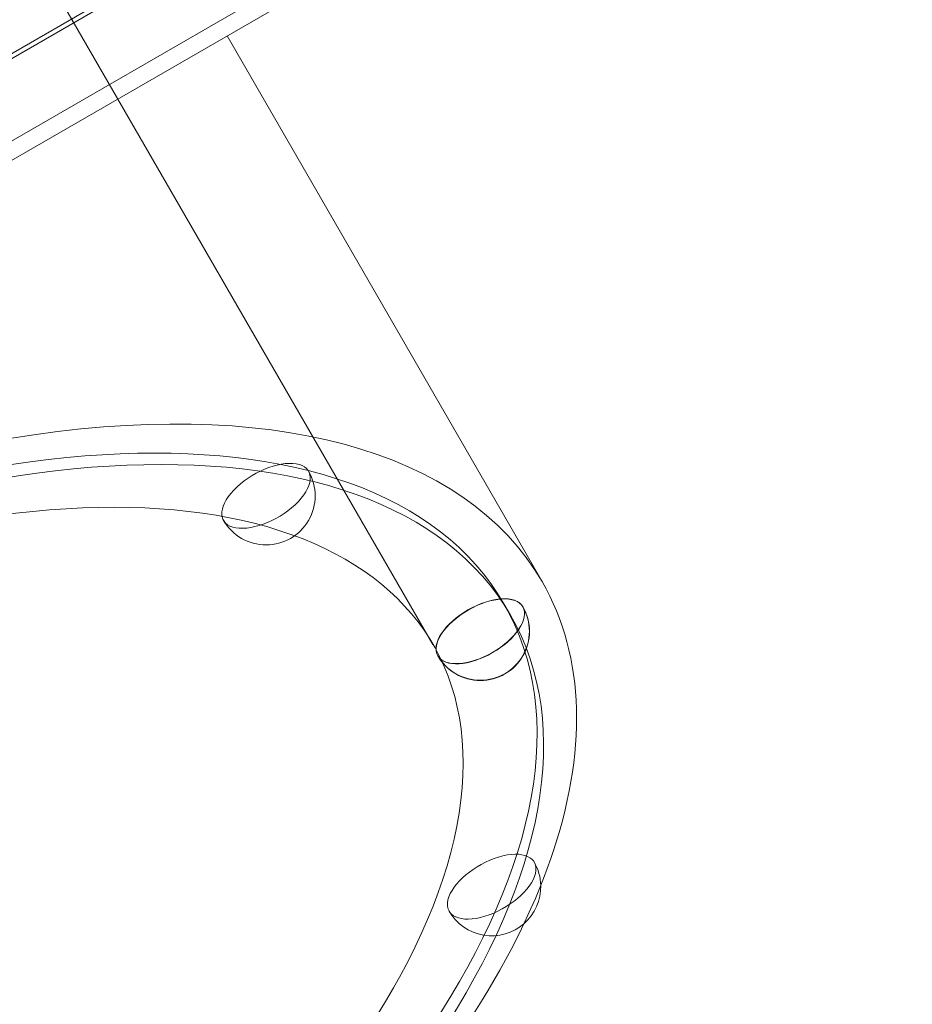
# Model space of a CAD drawing. Units: millimetres. Extents: x 66953 to 83748, y -16102 to -5389.
# Drawn here: x 76284 to 76638, y -11446 to -11055 of the extents above; entities that cross this region are included whole.
import ezdxf

# ---------------------------------------------------------------- set-up
doc = ezdxf.new("R2010")
doc.units = ezdxf.units.MM

# ---------------------------------------------------------------- blocks, each defined once
blk = doc.blocks.new('A$C20F31C9E')
at = {"color": 0, "linetype": 'Continuous', "lineweight": 0}
for p, q in [((33388.39, -14414.98), (32548.35, -14899.98)), ((33371.92, -14426.45), (32566.52, -14891.45)), ((33403.39, -14440.96), (32563.35, -14925.96)), ((32575.36, -14926.76), (33398.08, -14451.76)), ((33404.02, -14737.05), (33244, -14459.89)), ((33447.33, -14712.05), (33322.3, -14495.51)), ((33432.17, -14720.8), (33434.77, -14725.3))]:
    blk.add_line(p, q, dxfattribs=at)
for centre, start, end in [((33337.79, -14678), 210, 30), ((33422.79, -14731.71), 210, 30), ((33422.84, -14731.79), 210, 30), ((33427.33, -14833.09), 1.4835, 30), ((33427.33, -14833.09), 311.0677, 1.4835), ((33427.33, -14833.09), 210, 311.0677)]:
    blk.add_arc(centre, 19.48, start, end, dxfattribs=at)
for centre, major_axis, start_param, end_param in [((33111.74, -14905.8), (335.58, 193.75), 0, 0.925977), ((33111.74, -14905.8), (-335.58, -193.75), 0, 3.141593), ((33422.79, -14731.71), (-16.87, -9.74), -4.712389, 1.570796), ((33427.33, -14833.09), (-16.87, -9.74), -5.250489, 1.032696)]:
    blk.add_ellipse(centre, major_axis=major_axis, ratio=0.5, start_param=start_param, end_param=end_param, dxfattribs=at)
at = {"color": 0, "linetype": 'Continuous', "lineweight": 0, "extrusion": (0, 0, -1)}
for centre, major_axis, start_param, end_param in [((33111.74, -14905.8), (-320.43, -185), -3.141592653589794, 3.141592653589793), ((33114.34, -14910.3), (-320.43, -185), -3.141592653589794, 3.141592653589793), ((33111.74, -14905.8), (292.28, 168.75), -1.162024, 5.121161), ((33337.79, -14678), (-16.87, -9.74), -5.250489, 1.032696), ((33422.84, -14731.79), (-16.87, -9.74), -4.712389, 1.570796)]:
    blk.add_ellipse(centre, major_axis=major_axis, ratio=0.5, start_param=start_param, end_param=end_param, dxfattribs=at)

msp = doc.modelspace()

# ---------------------------------------------------------------- linework, layer by layer
msp.add_open_spline([(75034.091, -14853.831), (74353.015, -15004.595, 0.002), (72904.366, -14813.336, 9.582), (72282.034, -12728.397, -17.363), (70706.489, -13659.143, 40.408), (68316.092, -12458.349, -3310.134), (67131.996, -11213.261, 2828.718), (66871.509, -9722.201, -759.978), (68804.234, -7549.267, 276.956), (71870.571, -8139.823, -96.226), (73326.315, -5234.823, 11.432), (75446.337, -5524.016, -1.897), (76726.776, -6089.974, 0.329), (76849.521, -7189.473, -0.055), (77678.911, -7704.316, 0.015), (79582.187, -6680.538, -0.026), (82359.25, -7767.542, 0.005), (84178.321, -10747.699, -0.001), (82328.137, -12264.303, 0), (83035.834, -14061.631, 0), (82029.379, -15650.973, 0), (79013.541, -16598.518, 0), (76785.092, -14465.796, 0.003), (75034.498, -14853.741, 0), (75034.091, -14853.831)], degree=3, knots=[0, 0, 0, 0, 2092.5832551, 3828.8359327, 4048.4300606, 7269.8719342, 10779.2663189, 12453.0626643, 14802.6558633, 17572.7757839, 20805.0080685, 22260.171025, 23622.7977214, 24560.9898167, 25292.926565, 26123.8198756, 30578.11407, 32823.8697583, 34902.930484, 36123.8224219, 38085.5060396, 39718.8216124, 45096.7338431, 45097.9838431, 45097.9838431, 45097.9838431, 45097.9838431])

# ---------------------------------------------------------------- block references
msp.add_blockref('A$C20F31C9E', (43044.098, 3433.795))

doc.saveas('drawing.dxf')
